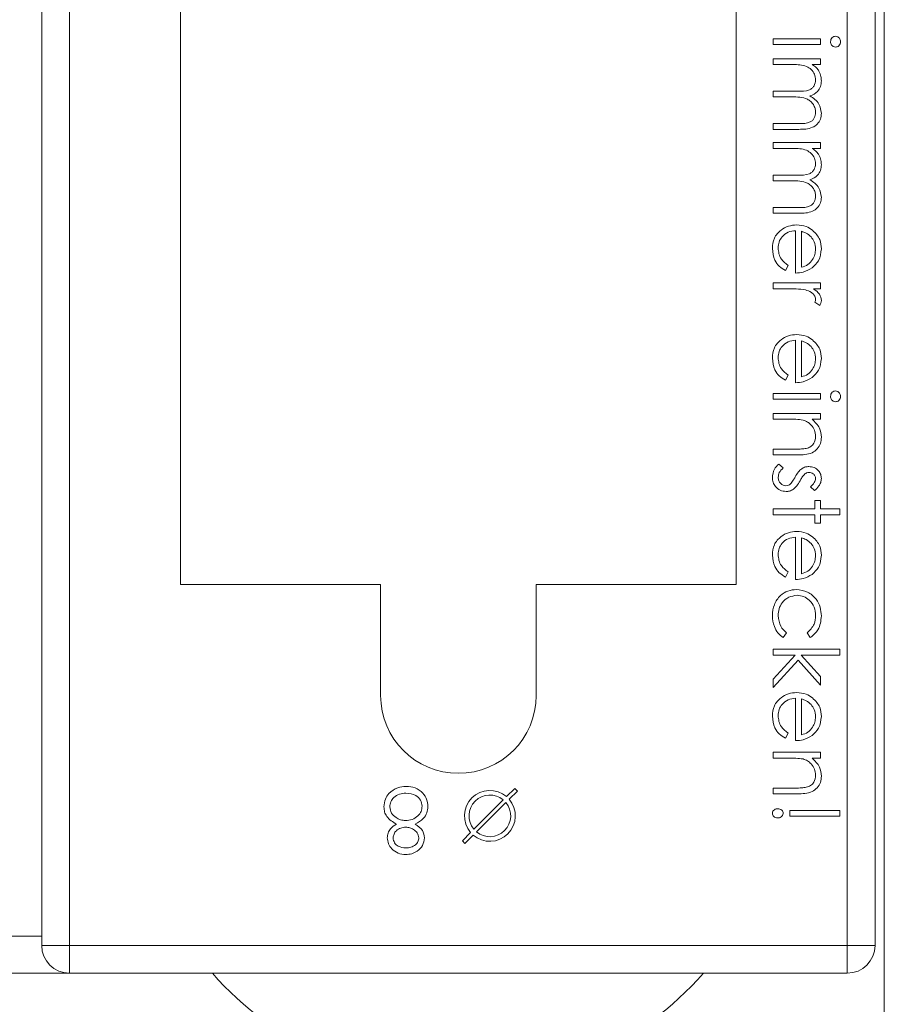
# Model space of a CAD drawing. Units: millimetres. Extents: x 11 to 205, y 5 to 292.
# Drawn here: x 184 to 189, y 145 to 150 of the extents above; entities that cross this region are included whole.
import ezdxf

# ---------------------------------------------------------------- set-up
doc = ezdxf.new("R2010")
doc.units = ezdxf.units.MM

msp = doc.modelspace()

# ---------------------------------------------------------------- linework, layer by layer
at = {"color": 7, "linetype": 'Continuous', "lineweight": 15}
for p, q in [((184.2926, 144.9572), (184.2926, 155.3072)), ((184.4426, 155.3072), (184.4426, 144.9572)), ((185.0426, 155.3072), (185.0426, 146.9072)), ((188.0426, 146.9072), (188.0426, 155.3072)), ((188.6426, 144.9572), (188.6426, 155.3072)), ((188.7926, 155.3072), (188.7926, 144.9572)), ((188.8426, 144.1485), (188.8426, 155.1485)), ((188.2426, 149.8238), (188.2426, 149.8552)), ((188.2426, 149.8552), (188.4984, 149.8552)), ((188.4984, 149.8552), (188.4984, 149.8238)), ((188.4984, 149.8238), (188.2426, 149.8238)), ((188.2426, 149.7161), (188.2426, 149.7475)), ((188.2426, 149.7475), (188.4984, 149.7475)), ((188.4984, 149.7475), (188.4984, 149.7161)), ((188.3502, 149.7161), (188.2426, 149.7161)), ((188.4984, 149.7161), (188.4539, 149.7161)), ((188.2426, 149.5725), (188.3727, 149.5725)), ((188.2426, 149.5411), (188.2426, 149.5725)), ((188.3421, 149.5411), (188.2426, 149.5411)), ((188.2426, 149.3975), (188.3813, 149.3975)), ((188.2426, 149.3661), (188.2426, 149.3975)), ((188.3812, 149.3661), (188.2426, 149.3661)), ((188.2426, 149.2629), (188.2426, 149.2943)), ((188.2426, 149.2943), (188.4984, 149.2943)), ((188.3502, 149.2629), (188.2426, 149.2629)), ((188.4984, 149.2629), (188.4539, 149.2629)), ((188.4984, 149.2943), (188.4984, 149.2629)), ((188.2426, 149.1193), (188.3727, 149.1193)), ((188.2426, 149.0879), (188.2426, 149.1193)), ((188.3421, 149.0879), (188.2426, 149.0879)), ((188.2426, 148.9443), (188.3813, 148.9443)), ((188.2426, 148.9129), (188.2426, 148.9443)), ((188.3812, 148.9129), (188.2426, 148.9129)), ((188.3638, 148.5899), (188.3638, 148.8187)), ((188.3952, 148.8154), (188.3952, 148.6213)), ((188.3234, 148.6312), (188.3087, 148.6033)), ((188.2426, 148.5046), (188.2426, 148.536)), ((188.2426, 148.536), (188.4984, 148.536)), ((188.4984, 148.536), (188.4984, 148.5046)), ((188.3286, 148.5046), (188.2426, 148.5046)), ((188.4984, 148.5046), (188.4607, 148.5046)), ((188.4941, 148.4149), (188.4669, 148.4321)), ((188.3638, 147.9975), (188.3638, 148.2264)), ((188.3952, 148.2231), (188.3952, 148.029)), ((188.3234, 148.0389), (188.3087, 148.011)), ((188.2426, 147.9078), (188.2426, 147.9392)), ((188.2426, 147.9392), (188.4984, 147.9392)), ((188.4984, 147.9392), (188.4984, 147.9078)), ((188.4984, 147.9078), (188.2426, 147.9078)), ((188.2426, 147.8001), (188.2426, 147.8315)), ((188.2426, 147.8315), (188.4984, 147.8315)), ((188.4984, 147.8315), (188.4984, 147.8001)), ((188.3351, 147.8001), (188.2426, 147.8001)), ((188.4984, 147.8001), (188.4523, 147.8001)), ((188.2426, 147.6386), (188.3629, 147.6386)), ((188.2426, 147.6072), (188.2426, 147.6386)), ((188.3732, 147.6072), (188.2426, 147.6072)), ((188.2728, 147.5578), (188.2965, 147.537)), ((188.4665, 147.4142), (188.4445, 147.4355)), ((188.467, 147.3604), (188.4984, 147.3604)), ((188.467, 147.3155), (188.467, 147.3604)), ((188.4984, 147.3604), (188.4984, 147.3155)), ((188.2426, 147.3155), (188.467, 147.3155)), ((188.2426, 147.2841), (188.2426, 147.3155)), ((188.4984, 147.3155), (188.6016, 147.3155)), ((188.6016, 147.3155), (188.6016, 147.2841)), ((188.467, 147.2841), (188.2426, 147.2841)), ((188.467, 147.2392), (188.467, 147.2841)), ((188.4984, 147.2392), (188.467, 147.2392)), ((188.4984, 147.2841), (188.4984, 147.2392)), ((188.6016, 147.2841), (188.4984, 147.2841)), ((188.3638, 146.9341), (188.3638, 147.1629)), ((188.3952, 147.1596), (188.3952, 146.9655)), ((188.3234, 146.9755), (188.3087, 146.9475)), ((185.0426, 146.9072), (186.1226, 146.9072)), ((186.1226, 146.3072), (186.1226, 146.9072)), ((186.9626, 146.9072), (186.9626, 146.3072)), ((186.9626, 146.9072), (188.0426, 146.9072)), ((188.3144, 146.6463), (188.2972, 146.62)), ((188.4429, 146.62), (188.4266, 146.6463)), ((188.2426, 146.5258), (188.2426, 146.5572)), ((188.2426, 146.5572), (188.6016, 146.5572)), ((188.6016, 146.5572), (188.6016, 146.5258)), ((188.3605, 146.5258), (188.2426, 146.5258)), ((188.2426, 146.3958), (188.3605, 146.5258)), ((188.3772, 146.4993), (188.2426, 146.3508)), ((188.4984, 146.3642), (188.3772, 146.4993)), ((188.3941, 146.5258), (188.4984, 146.4094)), ((188.6016, 146.5258), (188.3941, 146.5258)), ((188.2426, 146.3508), (188.2426, 146.3958)), ((188.4984, 146.4094), (188.4984, 146.3642)), ((188.3638, 146.0636), (188.3638, 146.2924)), ((188.3952, 146.2891), (188.3952, 146.095)), ((188.3234, 146.1049), (188.3087, 146.077)), ((188.2426, 145.9693), (188.2426, 146.0008)), ((188.2426, 146.0008), (188.4984, 146.0008)), ((188.3351, 145.9693), (188.2426, 145.9693)), ((188.4984, 145.9693), (188.4523, 145.9693)), ((188.4984, 146.0008), (188.4984, 145.9693)), ((186.847, 145.8057), (186.8025, 145.7612)), ((186.8611, 145.7915), (186.847, 145.8057)), ((188.2426, 145.8078), (188.3629, 145.8078)), ((188.2426, 145.7764), (188.2426, 145.8078)), ((186.8167, 145.7471), (186.8611, 145.7915)), ((188.3732, 145.7764), (188.2426, 145.7764)), ((186.6263, 145.585), (186.7848, 145.7435)), ((186.7989, 145.7293), (186.6405, 145.5709)), ((188.3324, 145.6867), (188.6016, 145.6867)), ((188.3324, 145.6552), (188.3324, 145.6867)), ((188.6016, 145.6552), (188.3324, 145.6552)), ((188.6016, 145.6867), (188.6016, 145.6552)), ((186.6086, 145.5673), (186.5641, 145.5228)), ((186.5783, 145.5087), (186.6227, 145.5531)), ((186.5641, 145.5228), (186.5783, 145.5087)), ((184.2926, 145.0072), (178.5426, 145.0072)), ((184.4426, 144.9572), (184.2926, 144.9572)), ((184.4426, 144.9572), (188.6426, 144.9572)), ((184.4426, 144.8072), (184.4426, 144.9572)), ((188.6426, 144.8072), (188.6426, 144.9572)), ((188.7926, 144.9572), (188.6426, 144.9572)), ((184.4426, 144.8072), (172.4426, 144.8072)), ((188.6426, 144.8072), (184.4426, 144.8072))]:
    msp.add_line(p, q, dxfattribs=at)
for centre, radius, start, end in [((186.5426, 146.3072), 0.42, 180, 0), ((186.7126, 145.6572), 0.1375, 49.1706, 220.8294), ((186.7126, 145.6572), 0.1125, 50.0997, 219.9003), ((186.7126, 145.6572), 0.1375, 229.1706, 40.8294), ((186.7126, 145.6572), 0.1125, 230.0997, 39.9003), ((184.4426, 144.9572), 0.15, 180, 270), ((188.6426, 144.9572), 0.15, 270, 0), ((186.5398, 145.9718), 1.7646, 221.2996, 318.7004)]:
    msp.add_arc(centre, radius, start, end, dxfattribs=at)
for points, knots in [([(188.5522, 149.8397), (188.5527, 149.8438), (188.5536, 149.852), (188.5605, 149.8614), (188.5693, 149.8676), (188.5758, 149.8683), (188.579, 149.8687)], [0, 0, 0, 0, 0.279784, 0.559698, 0.779921, 1, 1, 1, 1]), ([(188.579, 149.8687), (188.5831, 149.8681), (188.5914, 149.867), (188.6001, 149.8588), (188.6053, 149.8494), (188.6058, 149.8429), (188.6061, 149.8397)], [0, 0, 0, 0, 0.279289, 0.558897, 0.779452, 1, 1, 1, 1]), ([(188.579, 149.8104), (188.5749, 149.811), (188.5666, 149.8122), (188.5581, 149.8206), (188.5529, 149.8299), (188.5525, 149.8364), (188.5522, 149.8397)], [0, 0, 0, 0, 0.27916, 0.558862, 0.779356, 1, 1, 1, 1]), ([(188.6061, 149.8397), (188.6057, 149.8355), (188.6048, 149.8272), (188.5977, 149.8176), (188.5888, 149.8114), (188.5823, 149.8107), (188.579, 149.8104)], [0, 0, 0, 0, 0.279869, 0.559866, 0.779911, 1, 1, 1, 1]), ([(188.4715, 149.6334), (188.4702, 149.6437), (188.4676, 149.6643), (188.4489, 149.6903), (188.4107, 149.7156), (188.3752, 149.7159), (188.3502, 149.7161)], [0, 0, 0, 0, 0.186544, 0.37335, 0.56013, 1, 1, 1, 1]), ([(188.4539, 149.7161), (188.4616, 149.7105), (188.4753, 149.7003), (188.4855, 149.6867), (188.4899, 149.6807)], [0, 0, 0, 0, 0.560148, 1, 1, 1, 1]), ([(188.3727, 149.5725), (188.3957, 149.5716), (188.4244, 149.5704), (188.4533, 149.5879), (188.4678, 149.6054), (188.47, 149.6222), (188.4715, 149.6334)], [0, 0, 0, 0, 0.500537, 0.625897, 0.751368, 1, 1, 1, 1]), ([(188.4899, 149.6807), (188.4941, 149.6712), (188.5015, 149.6544), (188.5025, 149.636), (188.5029, 149.6279)], [0, 0, 0, 0, 0.559743, 1, 1, 1, 1]), ([(188.5029, 149.6279), (188.5018, 149.6177), (188.4997, 149.5973), (188.481, 149.5639), (188.4562, 149.5531), (188.4411, 149.5465)], [0, 0, 0, 0, 0.280809, 0.561507, 1, 1, 1, 1]), ([(188.4715, 149.4582), (188.4709, 149.4655), (188.4698, 149.48), (188.4602, 149.5), (188.4463, 149.5169), (188.4097, 149.5416), (188.3721, 149.5413), (188.3421, 149.5411)], [0, 0, 0, 0, 0.125317, 0.250662, 0.376086, 0.501515, 1, 1, 1, 1]), ([(188.4411, 149.5465), (188.4505, 149.5407), (188.4692, 149.5291), (188.4955, 149.4984), (188.5001, 149.47), (188.5029, 149.4527)], [0, 0, 0, 0, 0.281263, 0.562094, 1, 1, 1, 1]), ([(188.5029, 149.4527), (188.5019, 149.4421), (188.5, 149.4209), (188.4822, 149.3933), (188.4431, 149.367), (188.4067, 149.3665), (188.3812, 149.3661)], [0, 0, 0, 0, 0.186885, 0.373579, 0.560268, 1, 1, 1, 1]), ([(188.3813, 149.3975), (188.4031, 149.3968), (188.4304, 149.3959), (188.4559, 149.4147), (188.4685, 149.4318), (188.4703, 149.4477), (188.4715, 149.4582)], [0, 0, 0, 0, 0.499445, 0.624933, 0.750561, 1, 1, 1, 1]), ([(188.4715, 149.1802), (188.4702, 149.1905), (188.4676, 149.2111), (188.4489, 149.2371), (188.4107, 149.2624), (188.3752, 149.2627), (188.3502, 149.2629)], [0, 0, 0, 0, 0.186544, 0.37335, 0.56013, 1, 1, 1, 1]), ([(188.4539, 149.2629), (188.4616, 149.2573), (188.4753, 149.2471), (188.4855, 149.2335), (188.4899, 149.2275)], [0, 0, 0, 0, 0.560148, 1, 1, 1, 1]), ([(188.4899, 149.2275), (188.4941, 149.218), (188.5015, 149.2012), (188.5025, 149.1828), (188.5029, 149.1747)], [0, 0, 0, 0, 0.559743, 1, 1, 1, 1]), ([(188.3727, 149.1193), (188.3957, 149.1184), (188.4244, 149.1172), (188.4533, 149.1347), (188.4678, 149.1522), (188.47, 149.169), (188.4715, 149.1802)], [0, 0, 0, 0, 0.500537, 0.625897, 0.751368, 1, 1, 1, 1]), ([(188.5029, 149.1747), (188.5018, 149.1645), (188.4997, 149.1441), (188.481, 149.1107), (188.4562, 149.0999), (188.4411, 149.0933)], [0, 0, 0, 0, 0.280809, 0.561507, 1, 1, 1, 1]), ([(188.4715, 149.005), (188.4709, 149.0123), (188.4698, 149.0268), (188.4602, 149.0468), (188.4463, 149.0637), (188.4097, 149.0884), (188.3721, 149.0881), (188.3421, 149.0879)], [0, 0, 0, 0, 0.1253168, 0.2506622, 0.3760864, 0.501515, 1, 1, 1, 1]), ([(188.4411, 149.0933), (188.4505, 149.0875), (188.4692, 149.0759), (188.4955, 149.0452), (188.5001, 149.0168), (188.5029, 148.9995)], [0, 0, 0, 0, 0.281263, 0.562094, 1, 1, 1, 1]), ([(188.5029, 148.9995), (188.5019, 148.9889), (188.5, 148.9677), (188.4822, 148.9401), (188.4431, 148.9137), (188.4067, 148.9133), (188.3812, 148.9129)], [0, 0, 0, 0, 0.186885, 0.373579, 0.560268, 1, 1, 1, 1]), ([(188.3813, 148.9443), (188.4031, 148.9436), (188.4304, 148.9427), (188.4559, 148.9615), (188.4685, 148.9786), (188.4703, 148.9945), (188.4715, 149.005)], [0, 0, 0, 0, 0.499445, 0.624933, 0.750561, 1, 1, 1, 1]), ([(188.2381, 148.7215), (188.2399, 148.7409), (188.2434, 148.7798), (188.2807, 148.8216), (188.3244, 148.8459), (188.3547, 148.8487), (188.3698, 148.8501)], [0, 0, 0, 0, 0.279885, 0.558859, 0.779462, 1, 1, 1, 1]), ([(188.3698, 148.8501), (188.3872, 148.8486), (188.4182, 148.8458), (188.4439, 148.8283), (188.4552, 148.8207)], [0, 0, 0, 0, 0.559427, 1, 1, 1, 1]), ([(188.3638, 148.8187), (188.3499, 148.8171), (188.3222, 148.8139), (188.2909, 148.7891), (188.2722, 148.7581), (188.2704, 148.7363), (188.2695, 148.7254)], [0, 0, 0, 0, 0.279963, 0.559359, 0.779526, 1, 1, 1, 1]), ([(188.4475, 148.785), (188.4388, 148.7926), (188.4234, 148.8063), (188.4038, 148.8126), (188.3952, 148.8154)], [0, 0, 0, 0, 0.5587953, 1, 1, 1, 1]), ([(188.4715, 148.7191), (188.4703, 148.7326), (188.4682, 148.7569), (188.4538, 148.7764), (188.4475, 148.785)], [0, 0, 0, 0, 0.559458, 1, 1, 1, 1]), ([(188.4552, 148.8207), (188.4707, 148.805), (188.4983, 148.7768), (188.5015, 148.7379), (188.5029, 148.7207)], [0, 0, 0, 0, 0.558577, 1, 1, 1, 1]), ([(188.2695, 148.7254), (188.2704, 148.7148), (188.2722, 148.6937), (188.2875, 148.6577), (188.3098, 148.6413), (188.3234, 148.6312)], [0, 0, 0, 0, 0.280534, 0.560966, 1, 1, 1, 1]), ([(188.3087, 148.6033), (188.2972, 148.6105), (188.274, 148.6247), (188.2443, 148.665), (188.2405, 148.7), (188.2381, 148.7215)], [0, 0, 0, 0, 0.280919, 0.561407, 1, 1, 1, 1]), ([(188.3952, 148.6213), (188.4073, 148.6251), (188.4315, 148.6328), (188.4558, 148.6596), (188.4691, 148.6894), (188.4707, 148.7092), (188.4715, 148.7191)], [0, 0, 0, 0, 0.280138, 0.559194, 0.779598, 1, 1, 1, 1]), ([(188.5029, 148.7207), (188.5002, 148.698), (188.4955, 148.6573), (188.4657, 148.6298), (188.4525, 148.6177)], [0, 0, 0, 0, 0.558919, 1, 1, 1, 1]), ([(188.4525, 148.6177), (188.4371, 148.6086), (188.4096, 148.5923), (188.3778, 148.5906), (188.3638, 148.5899)], [0, 0, 0, 0, 0.558897, 1, 1, 1, 1]), ([(188.4164, 148.499), (188.4, 148.5011), (188.3709, 148.5048), (188.3415, 148.5046), (188.3286, 148.5046)], [0, 0, 0, 0, 0.559636, 1, 1, 1, 1]), ([(188.4715, 148.4482), (188.4699, 148.4556), (188.4666, 148.4704), (188.446, 148.4895), (188.4276, 148.4954), (188.4164, 148.499)], [0, 0, 0, 0, 0.278336, 0.558768, 1, 1, 1, 1]), ([(188.4607, 148.5046), (188.4728, 148.4958), (188.4895, 148.4836), (188.5013, 148.4595), (188.5024, 148.448), (188.5029, 148.4422)], [0, 0, 0, 0, 0.558788, 0.779481, 1, 1, 1, 1]), ([(188.4669, 148.4321), (188.4682, 148.435), (188.4706, 148.4401), (188.4712, 148.4457), (188.4715, 148.4482)], [0, 0, 0, 0, 0.560396, 1, 1, 1, 1]), ([(188.5029, 148.4422), (188.5022, 148.4368), (188.5011, 148.4271), (188.4962, 148.4186), (188.4941, 148.4149)], [0, 0, 0, 0, 0.559243, 1, 1, 1, 1]), ([(188.2381, 148.1291), (188.2399, 148.1486), (188.2434, 148.1875), (188.2807, 148.2293), (188.3244, 148.2536), (188.3547, 148.2564), (188.3698, 148.2578)], [0, 0, 0, 0, 0.279885, 0.558859, 0.779462, 1, 1, 1, 1]), ([(188.3698, 148.2578), (188.3872, 148.2562), (188.4182, 148.2535), (188.4439, 148.236), (188.4552, 148.2284)], [0, 0, 0, 0, 0.559427, 1, 1, 1, 1]), ([(188.3638, 148.2264), (188.3499, 148.2248), (188.3222, 148.2216), (188.2909, 148.1968), (188.2722, 148.1658), (188.2704, 148.144), (188.2695, 148.1331)], [0, 0, 0, 0, 0.279963, 0.559359, 0.779526, 1, 1, 1, 1]), ([(188.4475, 148.1927), (188.4388, 148.2003), (188.4234, 148.214), (188.4038, 148.2203), (188.3952, 148.2231)], [0, 0, 0, 0, 0.5587953, 1, 1, 1, 1]), ([(188.4715, 148.1268), (188.4703, 148.1403), (188.4682, 148.1646), (188.4538, 148.1841), (188.4475, 148.1927)], [0, 0, 0, 0, 0.559458, 1, 1, 1, 1]), ([(188.4552, 148.2284), (188.4707, 148.2127), (188.4983, 148.1845), (188.5015, 148.1456), (188.5029, 148.1284)], [0, 0, 0, 0, 0.558577, 1, 1, 1, 1]), ([(188.3087, 148.011), (188.2972, 148.0181), (188.274, 148.0324), (188.2443, 148.0726), (188.2405, 148.1077), (188.2381, 148.1291)], [0, 0, 0, 0, 0.280919, 0.561407, 1, 1, 1, 1]), ([(188.2695, 148.1331), (188.2704, 148.1225), (188.2722, 148.1014), (188.2875, 148.0654), (188.3098, 148.049), (188.3234, 148.0389)], [0, 0, 0, 0, 0.280534, 0.560966, 1, 1, 1, 1]), ([(188.3952, 148.029), (188.4073, 148.0328), (188.4315, 148.0405), (188.4558, 148.0673), (188.4691, 148.0971), (188.4707, 148.1169), (188.4715, 148.1268)], [0, 0, 0, 0, 0.2801382, 0.5591944, 0.7795977, 1, 1, 1, 1]), ([(188.5029, 148.1284), (188.5002, 148.1056), (188.4955, 148.065), (188.4657, 148.0375), (188.4525, 148.0254)], [0, 0, 0, 0, 0.558919, 1, 1, 1, 1]), ([(188.4525, 148.0254), (188.4371, 148.0163), (188.4096, 148), (188.3778, 147.9983), (188.3638, 147.9975)], [0, 0, 0, 0, 0.558897, 1, 1, 1, 1]), ([(188.5522, 147.9236), (188.5527, 147.9278), (188.5536, 147.936), (188.5605, 147.9454), (188.5693, 147.9516), (188.5758, 147.9523), (188.579, 147.9527)], [0, 0, 0, 0, 0.279784, 0.559698, 0.779921, 1, 1, 1, 1]), ([(188.579, 147.9527), (188.5831, 147.9521), (188.5914, 147.951), (188.6001, 147.9427), (188.6053, 147.9334), (188.6058, 147.9269), (188.6061, 147.9236)], [0, 0, 0, 0, 0.2792893, 0.5588967, 0.7794517, 1, 1, 1, 1]), ([(188.579, 147.8943), (188.5749, 147.8949), (188.5666, 147.8962), (188.5581, 147.9045), (188.5529, 147.9139), (188.5525, 147.9204), (188.5522, 147.9236)], [0, 0, 0, 0, 0.27916, 0.558862, 0.779356, 1, 1, 1, 1]), ([(188.6061, 147.9236), (188.6057, 147.9195), (188.6048, 147.9112), (188.5977, 147.9016), (188.5888, 147.8954), (188.5823, 147.8947), (188.579, 147.8943)], [0, 0, 0, 0, 0.279869, 0.559866, 0.779911, 1, 1, 1, 1]), ([(188.4037, 147.7953), (188.391, 147.797), (188.3682, 147.8002), (188.3452, 147.8001), (188.3351, 147.8001)], [0, 0, 0, 0, 0.5596576, 1, 1, 1, 1]), ([(188.4715, 147.7083), (188.4703, 147.7194), (188.468, 147.7415), (188.45, 147.7676), (188.4284, 147.7865), (188.412, 147.7923), (188.4037, 147.7953)], [0, 0, 0, 0, 0.279553, 0.559373, 0.779703, 1, 1, 1, 1]), ([(188.4523, 147.8001), (188.4683, 147.7852), (188.4971, 147.7585), (188.5011, 147.7198), (188.5029, 147.7028)], [0, 0, 0, 0, 0.559141, 1, 1, 1, 1]), ([(188.5029, 147.7028), (188.5019, 147.6913), (188.4999, 147.6684), (188.4814, 147.6383), (188.4406, 147.6078), (188.401, 147.6074), (188.3732, 147.6072)], [0, 0, 0, 0, 0.187021, 0.37389, 0.56061, 1, 1, 1, 1]), ([(188.4211, 147.6423), (188.4293, 147.6448), (188.4455, 147.6498), (188.4679, 147.6726), (188.4701, 147.6947), (188.4715, 147.7083)], [0, 0, 0, 0, 0.2811923, 0.5613307, 1, 1, 1, 1]), ([(188.3629, 147.6386), (188.3739, 147.6385), (188.3933, 147.6384), (188.4126, 147.6411), (188.4211, 147.6423)], [0, 0, 0, 0, 0.560255, 1, 1, 1, 1]), ([(188.2381, 147.4847), (188.2402, 147.5006), (188.2438, 147.5289), (188.2639, 147.549), (188.2728, 147.5578)], [0, 0, 0, 0, 0.559289, 1, 1, 1, 1]), ([(188.2965, 147.537), (188.2884, 147.529), (188.2739, 147.5149), (188.2709, 147.495), (188.2695, 147.4863)], [0, 0, 0, 0, 0.5608331, 1, 1, 1, 1]), ([(188.3615, 147.4885), (188.3667, 147.4979), (188.3759, 147.5145), (188.3901, 147.5271), (188.3964, 147.5326)], [0, 0, 0, 0, 0.560659, 1, 1, 1, 1]), ([(188.4138, 147.5042), (188.4081, 147.498), (188.3979, 147.4868), (188.3907, 147.4736), (188.3875, 147.4677)], [0, 0, 0, 0, 0.559018, 1, 1, 1, 1]), ([(188.3964, 147.5326), (188.4033, 147.5364), (188.4156, 147.5432), (188.4296, 147.544), (188.4358, 147.5443)], [0, 0, 0, 0, 0.5595868, 1, 1, 1, 1]), ([(188.437, 147.5129), (188.4323, 147.5124), (188.4238, 147.5113), (188.4169, 147.5064), (188.4138, 147.5042)], [0, 0, 0, 0, 0.559054, 1, 1, 1, 1]), ([(188.4358, 147.5443), (188.4456, 147.5434), (188.4651, 147.5416), (188.4875, 147.5245), (188.501, 147.5028), (188.5023, 147.4874), (188.5029, 147.4797)], [0, 0, 0, 0, 0.279936, 0.559437, 0.779611, 1, 1, 1, 1]), ([(188.4715, 147.4797), (188.4708, 147.4847), (188.4695, 147.4946), (188.4598, 147.5052), (188.4488, 147.5119), (188.4409, 147.5126), (188.437, 147.5129)], [0, 0, 0, 0, 0.279313, 0.559072, 0.779518, 1, 1, 1, 1]), ([(188.312, 147.4097), (188.301, 147.411), (188.279, 147.4135), (188.2546, 147.4339), (188.2402, 147.4587), (188.2388, 147.476), (188.2381, 147.4847)], [0, 0, 0, 0, 0.279548, 0.559226, 0.779475, 1, 1, 1, 1]), ([(188.2695, 147.4863), (188.2702, 147.4799), (188.2715, 147.4672), (188.2822, 147.4526), (188.2957, 147.4428), (188.3057, 147.4417), (188.3107, 147.4411)], [0, 0, 0, 0, 0.279988, 0.559745, 0.779963, 1, 1, 1, 1]), ([(188.3107, 147.4411), (188.3157, 147.4416), (188.3246, 147.4424), (188.3319, 147.4475), (188.3351, 147.4498)], [0, 0, 0, 0, 0.559603, 1, 1, 1, 1]), ([(188.3351, 147.4498), (188.3408, 147.4565), (188.351, 147.4685), (188.3583, 147.4824), (188.3615, 147.4885)], [0, 0, 0, 0, 0.559074, 1, 1, 1, 1]), ([(188.3875, 147.4677), (188.3821, 147.458), (188.3725, 147.4408), (188.358, 147.4275), (188.3516, 147.4216)], [0, 0, 0, 0, 0.560649, 1, 1, 1, 1]), ([(188.4445, 147.4355), (188.4523, 147.4423), (188.466, 147.4543), (188.4698, 147.472), (188.4715, 147.4797)], [0, 0, 0, 0, 0.562045, 1, 1, 1, 1]), ([(188.5029, 147.4797), (188.5021, 147.4725), (188.5005, 147.4581), (188.4875, 147.4353), (188.4745, 147.4222), (188.4665, 147.4142)], [0, 0, 0, 0, 0.2795531, 0.5597029, 1, 1, 1, 1]), ([(188.3516, 147.4216), (188.3447, 147.4178), (188.3323, 147.4108), (188.3182, 147.4101), (188.312, 147.4097)], [0, 0, 0, 0, 0.559466, 1, 1, 1, 1]), ([(188.2381, 147.0657), (188.2399, 147.0851), (188.2434, 147.124), (188.2807, 147.1658), (188.3244, 147.1902), (188.3547, 147.1929), (188.3698, 147.1943)], [0, 0, 0, 0, 0.279885, 0.558859, 0.779462, 1, 1, 1, 1]), ([(188.3698, 147.1943), (188.3872, 147.1928), (188.4182, 147.19), (188.4439, 147.1726), (188.4552, 147.1649)], [0, 0, 0, 0, 0.559427, 1, 1, 1, 1]), ([(188.3638, 147.1629), (188.3499, 147.1613), (188.3222, 147.1581), (188.2909, 147.1334), (188.2722, 147.1023), (188.2704, 147.0805), (188.2695, 147.0696)], [0, 0, 0, 0, 0.279963, 0.559359, 0.779526, 1, 1, 1, 1]), ([(188.4475, 147.1292), (188.4388, 147.1368), (188.4234, 147.1505), (188.4038, 147.1568), (188.3952, 147.1596)], [0, 0, 0, 0, 0.558795, 1, 1, 1, 1]), ([(188.4715, 147.0633), (188.4703, 147.0769), (188.4682, 147.1011), (188.4538, 147.1206), (188.4475, 147.1292)], [0, 0, 0, 0, 0.5594582, 1, 1, 1, 1]), ([(188.4552, 147.1649), (188.4707, 147.1492), (188.4983, 147.1211), (188.5015, 147.0821), (188.5029, 147.0649)], [0, 0, 0, 0, 0.558577, 1, 1, 1, 1]), ([(188.3087, 146.9475), (188.2972, 146.9547), (188.274, 146.969), (188.2443, 147.0092), (188.2405, 147.0443), (188.2381, 147.0657)], [0, 0, 0, 0, 0.280919, 0.561407, 1, 1, 1, 1]), ([(188.2695, 147.0696), (188.2704, 147.059), (188.2722, 147.0379), (188.2875, 147.002), (188.3098, 146.9855), (188.3234, 146.9755)], [0, 0, 0, 0, 0.2805335, 0.5609657, 1, 1, 1, 1]), ([(188.3952, 146.9655), (188.4073, 146.9693), (188.4315, 146.977), (188.4558, 147.0039), (188.4691, 147.0337), (188.4707, 147.0534), (188.4715, 147.0633)], [0, 0, 0, 0, 0.280138, 0.559194, 0.779598, 1, 1, 1, 1]), ([(188.5029, 147.0649), (188.5002, 147.0422), (188.4955, 147.0015), (188.4657, 146.974), (188.4525, 146.9619)], [0, 0, 0, 0, 0.558919, 1, 1, 1, 1]), ([(188.4525, 146.9619), (188.4371, 146.9528), (188.4096, 146.9365), (188.3778, 146.9348), (188.3638, 146.9341)], [0, 0, 0, 0, 0.5588968, 1, 1, 1, 1]), ([(188.2381, 146.7397), (188.24, 146.7597), (188.2436, 146.7999), (188.2775, 146.8464), (188.3211, 146.8757), (188.3526, 146.8787), (188.3684, 146.8802)], [0, 0, 0, 0, 0.280077, 0.559647, 0.779819, 1, 1, 1, 1]), ([(188.3684, 146.8802), (188.3889, 146.8775), (188.4298, 146.872), (188.4746, 146.8328), (188.4991, 146.7854), (188.5016, 146.7532), (188.5029, 146.7371)], [0, 0, 0, 0, 0.279381, 0.558782, 0.779281, 1, 1, 1, 1]), ([(188.3712, 146.8488), (188.3557, 146.8466), (188.3245, 146.8422), (188.2906, 146.8122), (188.2723, 146.7759), (188.2705, 146.7514), (188.2695, 146.7392)], [0, 0, 0, 0, 0.279332, 0.558778, 0.779267, 1, 1, 1, 1]), ([(188.4715, 146.7394), (188.4701, 146.7549), (188.4673, 146.786), (188.4413, 146.8222), (188.4078, 146.8452), (188.3834, 146.8476), (188.3712, 146.8488)], [0, 0, 0, 0, 0.280136, 0.559769, 0.77989, 1, 1, 1, 1]), ([(188.2972, 146.62), (188.287, 146.6281), (188.2666, 146.6443), (188.2431, 146.6857), (188.24, 146.7192), (188.2381, 146.7397)], [0, 0, 0, 0, 0.2801965, 0.5605882, 1, 1, 1, 1]), ([(188.2695, 146.7392), (188.272, 146.7188), (188.2764, 146.6824), (188.3028, 146.6573), (188.3144, 146.6463)], [0, 0, 0, 0, 0.558788, 1, 1, 1, 1]), ([(188.4266, 146.6463), (188.4412, 146.6608), (188.4673, 146.6869), (188.4702, 146.7233), (188.4715, 146.7394)], [0, 0, 0, 0, 0.558451, 1, 1, 1, 1]), ([(188.5029, 146.7371), (188.5, 146.7106), (188.4948, 146.6634), (188.4588, 146.6332), (188.4429, 146.62)], [0, 0, 0, 0, 0.560655, 1, 1, 1, 1]), ([(188.2381, 146.1952), (188.2399, 146.2146), (188.2434, 146.2535), (188.2807, 146.2953), (188.3244, 146.3196), (188.3547, 146.3224), (188.3698, 146.3238)], [0, 0, 0, 0, 0.279885, 0.558859, 0.779462, 1, 1, 1, 1]), ([(188.3638, 146.2924), (188.3499, 146.2908), (188.3222, 146.2876), (188.2909, 146.2628), (188.2722, 146.2318), (188.2704, 146.21), (188.2695, 146.1991)], [0, 0, 0, 0, 0.279963, 0.559359, 0.779526, 1, 1, 1, 1]), ([(188.3698, 146.3238), (188.3872, 146.3223), (188.4182, 146.3195), (188.4439, 146.3021), (188.4552, 146.2944)], [0, 0, 0, 0, 0.559427, 1, 1, 1, 1]), ([(188.4475, 146.2587), (188.4388, 146.2663), (188.4234, 146.28), (188.4038, 146.2863), (188.3952, 146.2891)], [0, 0, 0, 0, 0.558795, 1, 1, 1, 1]), ([(188.4552, 146.2944), (188.4707, 146.2787), (188.4983, 146.2506), (188.5015, 146.2116), (188.5029, 146.1944)], [0, 0, 0, 0, 0.558577, 1, 1, 1, 1]), ([(188.4715, 146.1928), (188.4703, 146.2064), (188.4682, 146.2306), (188.4538, 146.2501), (188.4475, 146.2587)], [0, 0, 0, 0, 0.559458, 1, 1, 1, 1]), ([(188.3087, 146.077), (188.2972, 146.0842), (188.274, 146.0984), (188.2443, 146.1387), (188.2405, 146.1738), (188.2381, 146.1952)], [0, 0, 0, 0, 0.280919, 0.561407, 1, 1, 1, 1]), ([(188.2695, 146.1991), (188.2704, 146.1885), (188.2722, 146.1674), (188.2875, 146.1315), (188.3098, 146.115), (188.3234, 146.1049)], [0, 0, 0, 0, 0.2805335, 0.5609657, 1, 1, 1, 1]), ([(188.3952, 146.095), (188.4073, 146.0988), (188.4315, 146.1065), (188.4558, 146.1334), (188.4691, 146.1631), (188.4707, 146.1829), (188.4715, 146.1928)], [0, 0, 0, 0, 0.280138, 0.559194, 0.779598, 1, 1, 1, 1]), ([(188.5029, 146.1944), (188.5002, 146.1717), (188.4955, 146.131), (188.4657, 146.1035), (188.4525, 146.0914)], [0, 0, 0, 0, 0.558919, 1, 1, 1, 1]), ([(188.4525, 146.0914), (188.4371, 146.0823), (188.4096, 146.066), (188.3778, 146.0643), (188.3638, 146.0636)], [0, 0, 0, 0, 0.5588968, 1, 1, 1, 1]), ([(188.4037, 145.9645), (188.391, 145.9663), (188.3682, 145.9694), (188.3452, 145.9694), (188.3351, 145.9693)], [0, 0, 0, 0, 0.559658, 1, 1, 1, 1]), ([(188.4715, 145.8775), (188.4703, 145.8886), (188.468, 145.9108), (188.45, 145.9368), (188.4284, 145.9557), (188.412, 145.9616), (188.4037, 145.9645)], [0, 0, 0, 0, 0.279553, 0.559373, 0.779703, 1, 1, 1, 1]), ([(188.4523, 145.9693), (188.4683, 145.9544), (188.4971, 145.9277), (188.5011, 145.8891), (188.5029, 145.872)], [0, 0, 0, 0, 0.559141, 1, 1, 1, 1]), ([(188.5029, 145.872), (188.5019, 145.8606), (188.4999, 145.8376), (188.4814, 145.8075), (188.4406, 145.777), (188.401, 145.7766), (188.3732, 145.7764)], [0, 0, 0, 0, 0.1870208, 0.3738905, 0.5606099, 1, 1, 1, 1]), ([(188.4211, 145.8115), (188.4293, 145.814), (188.4455, 145.819), (188.4679, 145.8418), (188.4701, 145.864), (188.4715, 145.8775)], [0, 0, 0, 0, 0.281192, 0.561331, 1, 1, 1, 1]), ([(186.1671, 145.7777), (186.1822, 145.7905), (186.2092, 145.8135), (186.2444, 145.8153), (186.26, 145.8161)], [0, 0, 0, 0, 0.557758, 1, 1, 1, 1]), ([(186.26, 145.8161), (186.2769, 145.8151), (186.3107, 145.813), (186.3501, 145.7846), (186.3739, 145.7476), (186.3769, 145.7213), (186.3784, 145.7081)], [0, 0, 0, 0, 0.280554, 0.559288, 0.779825, 1, 1, 1, 1]), ([(188.3629, 145.8078), (188.3739, 145.8077), (188.3933, 145.8076), (188.4126, 145.8103), (188.4211, 145.8115)], [0, 0, 0, 0, 0.560255, 1, 1, 1, 1]), ([(186.1406, 145.7052), (186.142, 145.7201), (186.1446, 145.7467), (186.1602, 145.7682), (186.1671, 145.7777)], [0, 0, 0, 0, 0.5593849, 1, 1, 1, 1]), ([(186.2596, 145.7802), (186.2476, 145.7794), (186.2235, 145.7777), (186.1944, 145.7594), (186.1754, 145.7341), (186.1731, 145.7153), (186.172, 145.7059)], [0, 0, 0, 0, 0.280614, 0.559954, 0.780166, 1, 1, 1, 1]), ([(186.347, 145.7091), (186.345, 145.7208), (186.341, 145.7442), (186.3087, 145.775), (186.2782, 145.7782), (186.2596, 145.7802)], [0, 0, 0, 0, 0.279802, 0.56019, 1, 1, 1, 1]), ([(186.2082, 145.6122), (186.1884, 145.6242), (186.1607, 145.641), (186.1426, 145.6784), (186.1412, 145.6963), (186.1406, 145.7052)], [0, 0, 0, 0, 0.558308, 0.779106, 1, 1, 1, 1]), ([(186.172, 145.7059), (186.174, 145.6942), (186.1782, 145.6709), (186.203, 145.6478), (186.23, 145.6341), (186.2484, 145.6328), (186.2576, 145.6322)], [0, 0, 0, 0, 0.27834, 0.558527, 0.779155, 1, 1, 1, 1]), ([(186.2576, 145.6322), (186.2699, 145.6332), (186.2945, 145.6353), (186.3234, 145.655), (186.3434, 145.6802), (186.3458, 145.6995), (186.347, 145.7091)], [0, 0, 0, 0, 0.280286, 0.56014, 0.78025, 1, 1, 1, 1]), ([(186.3784, 145.7081), (186.3772, 145.6964), (186.3749, 145.673), (186.3514, 145.6368), (186.3253, 145.6215), (186.3093, 145.6122)], [0, 0, 0, 0, 0.280006, 0.559913, 1, 1, 1, 1]), ([(188.2381, 145.6709), (188.2388, 145.6749), (188.2401, 145.6829), (188.2487, 145.6906), (188.2579, 145.695), (188.2642, 145.6954), (188.2673, 145.6956)], [0, 0, 0, 0, 0.278711, 0.558443, 0.779268, 1, 1, 1, 1]), ([(188.2673, 145.6956), (188.2713, 145.6953), (188.2792, 145.6946), (188.2888, 145.6885), (188.2954, 145.6803), (188.2961, 145.6741), (188.2965, 145.6709)], [0, 0, 0, 0, 0.280093, 0.559988, 0.780014, 1, 1, 1, 1]), ([(188.2673, 145.6463), (188.2633, 145.6466), (188.2554, 145.6474), (188.2459, 145.6534), (188.2393, 145.6616), (188.2385, 145.6678), (188.2381, 145.6709)], [0, 0, 0, 0, 0.280085, 0.5600882, 0.7801722, 1, 1, 1, 1]), ([(188.2965, 145.6709), (188.2958, 145.667), (188.2946, 145.659), (188.2859, 145.6512), (188.2767, 145.6468), (188.2704, 145.6465), (188.2673, 145.6463)], [0, 0, 0, 0, 0.2787404, 0.5585835, 0.7793204, 1, 1, 1, 1]), ([(186.1585, 145.539), (186.1593, 145.5477), (186.1609, 145.5652), (186.1775, 145.5928), (186.1966, 145.6048), (186.2082, 145.6122)], [0, 0, 0, 0, 0.2801389, 0.5602169, 1, 1, 1, 1]), ([(186.2584, 145.5963), (186.2491, 145.5953), (186.2305, 145.5933), (186.208, 145.5791), (186.1933, 145.5596), (186.1911, 145.545), (186.1899, 145.5378)], [0, 0, 0, 0, 0.280237, 0.560145, 0.780435, 1, 1, 1, 1]), ([(186.329, 145.5385), (186.3271, 145.5478), (186.3231, 145.5664), (186.3023, 145.584), (186.2805, 145.5947), (186.2658, 145.5957), (186.2584, 145.5963)], [0, 0, 0, 0, 0.277764, 0.558294, 0.779098, 1, 1, 1, 1]), ([(186.3093, 145.6122), (186.3248, 145.6021), (186.3526, 145.5842), (186.358, 145.5521), (186.3604, 145.538)], [0, 0, 0, 0, 0.5601306, 1, 1, 1, 1]), ([(186.2579, 145.4482), (186.2439, 145.4497), (186.216, 145.4528), (186.1832, 145.4758), (186.1626, 145.5061), (186.1599, 145.528), (186.1585, 145.539)], [0, 0, 0, 0, 0.27995, 0.559673, 0.779961, 1, 1, 1, 1]), ([(186.1899, 145.5378), (186.1918, 145.5288), (186.1955, 145.5107), (186.2214, 145.4875), (186.2451, 145.4854), (186.2596, 145.4841)], [0, 0, 0, 0, 0.279013, 0.559917, 1, 1, 1, 1]), ([(186.3604, 145.538), (186.358, 145.524), (186.353, 145.4959), (186.3241, 145.4669), (186.2912, 145.4508), (186.269, 145.4491), (186.2579, 145.4482)], [0, 0, 0, 0, 0.278817, 0.558437, 0.779147, 1, 1, 1, 1]), ([(186.2596, 145.4841), (186.2688, 145.4847), (186.2872, 145.4859), (186.3097, 145.4989), (186.3261, 145.5168), (186.328, 145.5313), (186.329, 145.5385)], [0, 0, 0, 0, 0.280651, 0.560566, 0.78062, 1, 1, 1, 1])]:
    msp.add_open_spline(points, degree=3, knots=knots, dxfattribs=at)

doc.saveas('drawing.dxf')
